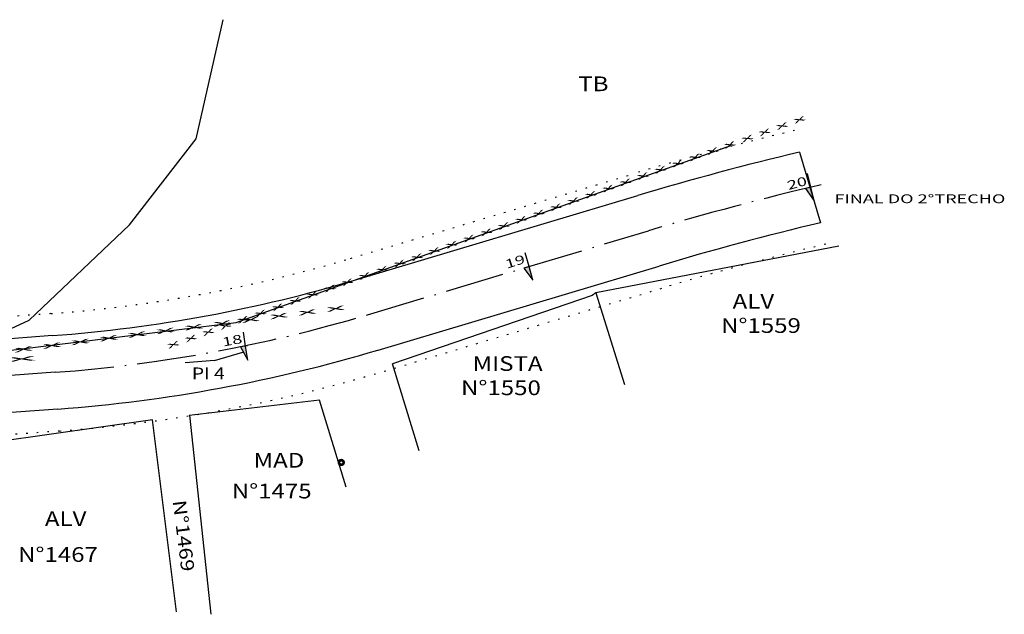
# Model space of a CAD drawing. Extents: x 6 to 1194, y -305 to -8.
# Drawn here: x 604 to 671, y -200 to -160 of the extents above; entities that cross this region are included whole.
import ezdxf
from ezdxf.enums import TextEntityAlignment as Align

# ---------------------------------------------------------------- set-up
doc = ezdxf.new("R2010")
doc.units = 0
doc.header["$LTSCALE"] = 5
doc.header["$MEASUREMENT"] = 0
doc.linetypes.add('DASHDOT', pattern=[1.1, 0.8, -0.15, 0, -0.15])
doc.linetypes.add('DOT2', pattern=[0.125, 0, -0.125])
for name, color, linetype in [('EIXO', 3, 'DASHDOT'), ('MF', 2, 'CONTINUOUS'), ('MURO', 1, 'CONTINUOUS'), ('POSTE', 7, 'CONTINUOUS'), ('PREDIAL', 1, 'CONTINUOUS'), ('PROJETO', 2, 'CONTINUOUS'), ('REG60-100', 3, 'CONTINUOUS')]:
    doc.layers.add(name, color=color, linetype=linetype)
doc.styles.add('REGUA100', font='romans.shx', dxfattribs={"width": 1.4})

# ---------------------------------------------------------------- blocks, each defined once
blk = doc.blocks.new('EST')
at = {"layer": 'PROJETO', "color": 2}
for p, q in [((0, 0), (0, 0.964)), ((-0.361, 0), (0, -0.961)), ((0, 0), (-0.361, 0)), ((0, -0.961), (0, 0)), ((0.137, 0), (0, 0))]:
    blk.add_line(p, q, dxfattribs=at)
blk.add_solid([(-0.361, 0), (0, -0.961), (0, 0)], dxfattribs=at)
blk = doc.blocks.new('PO')
at = {"layer": 'PREDIAL'}
blk.add_lwpolyline([(-0.156, 0.017, 0.182, 0.182, 1.051265), (0.162, 0.01, 0.182, 0.182, 0.916076)], format="xyseb", close=True, dxfattribs=at)

msp = doc.modelspace()

# ---------------------------------------------------------------- linework, layer by layer
at = {"layer": 'EIXO'}
for p, q in [((627.9952, -179.6702), (647.0927, -173.9619)), ((617.5996, -182.7774), (619.5158, -182.2046)), ((617.5996, -182.7774), (615.6051, -182.9248)), ((606.7791, -183.5771), (591.1303, -184.7336))]:
    msp.add_line(p, q, dxfattribs=at)
for centre, radius, start, end in [((704.3682, -365.5853), 200, 103.162152, 106.641204), ((599.3823, -83.851), 100, 274.241918, 286.626305)]:
    msp.add_arc(centre, radius, start, end, dxfattribs=at)
at = {"layer": 'MF', "color": 2, "linetype": 'DOT2'}
for p, q in [((626.8497, -175.8377), (645.9472, -170.1295)), ((629.1407, -183.5026), (648.2383, -177.7944)), ((606.4843, -179.588), (590.8354, -180.7445)), ((607.0739, -187.5662), (591.4251, -188.7228))]:
    msp.add_line(p, q, dxfattribs=at)
at = {"layer": 'MF'}
for p, q in [((627.2792, -177.2749), (646.3768, -171.5666)), ((628.7111, -182.0654), (647.8087, -176.3572)), ((606.5949, -181.0839), (590.946, -182.2404)), ((606.9634, -186.0703), (591.3145, -187.2268))]:
    msp.add_line(p, q, dxfattribs=at)
at = {"layer": 'MF', "color": 2, "linetype": 'DOT2'}
for centre, radius, start, end in [((704.3682, -365.5853), 204, 103.423871, 106.641204), ((704.3682, -365.5853), 196, 103.344139, 106.641204), ((599.3823, -83.851), 96, 274.241918, 286.626305), ((599.3823, -83.851), 104, 274.241918, 286.626305)]:
    msp.add_arc(centre, radius, start, end, dxfattribs=at)
at = {"layer": 'MF'}
for centre, radius, start, end in [((704.3682, -365.5853), 202.5, 103.423871, 106.641204), ((704.3682, -365.5853), 197.5, 103.344139, 106.641204), ((599.3823, -83.851), 97.5, 274.241918, 286.626305), ((599.3823, -83.851), 102.5, 274.241918, 286.626305)]:
    msp.add_arc(centre, radius, start, end, dxfattribs=at)
at = {"layer": 'MURO'}
for p, q in [((619.0654, -180.1923, 31.467), (652.6827, -168.1677, 30.666)), ((605.0137, -180.0383, 33.611), (611.819, -173.5588)), ((660.0167, -175.0188, 30.7136), (643.518, -178.1688, 31.054)), ((643.2668, -178.3538, 31.169), (629.6996, -182.9972, 30.93)), ((643.518, -178.1688, 31.054), (643.2668, -178.3538, 31.169)), ((643.518, -178.1688, 31.054), (645.467, -184.3946)), ((599.3859, -182.6158, 31.925), (619.0654, -180.1923, 31.467)), ((599.406, -182.6133, 31.9245), (605.0137, -180.0383, 33.611)), ((631.5099, -188.9078, 29.706), (629.6996, -182.9972, 30.93)), ((624.7351, -185.4738, 30.895), (615.8773, -186.5007, 31.102)), ((626.5454, -191.3844, 29.671), (624.7351, -185.4738, 30.895)), ((615.908, -186.4971, 31.1013), (617.3456, -200.015)), ((613.3856, -186.8116, 31.138), (600.5802, -188.6168, 31.049)), ((613.3662, -186.8143, 31.1379), (614.9945, -199.8584))]:
    msp.add_line(p, q, dxfattribs=at)
at = {"layer": 'POSTE'}
msp.add_line((657.3572, -168.6177), (658.7854, -173.4175), dxfattribs=at)
at = {"layer": 'PROJETO', "color": 1}
for p, q in [((616.3582, -167.7142), (618.187, -159.626)), ((611.819, -173.5588), (616.3582, -167.7142))]:
    msp.add_line(p, q, dxfattribs=at)

# ---------------------------------------------------------------- block references
at = {"layer": 'EIXO'}
msp.add_blockref('PO', (626.2132, -189.7038, 29.959), dxfattribs=at)
at = {"layer": 'PROJETO', "color": 3}
for p, rotation in [((658.1204, -171.0059), 13.85209936762234), ((638.9756, -176.3981), 16.14036132837376), ((619.7126, -181.7928), 8.60812597022696)]:
    msp.add_blockref('EST', p, dxfattribs=dict(at, rotation=rotation))

# ---------------------------------------------------------------- texts
at = {"layer": 'PROJETO', "color": 3, "style": 'REGUA100', "width": 1.5}
for s, rotation, p in [('20', 15.707154, (656.6085, -171.2017)), ('19', 17.995416, (637.4686, -176.5505)), ('18', 10.463181, (618.1878, -181.8284))]:
    msp.add_text(s, height=0.6, rotation=rotation, dxfattribs=at).set_placement(p)
msp.add_text('FINAL DO 2%%dTRECHO', height=0.6, dxfattribs=at).set_placement((659.7353, -172.0895))
at = {"layer": 'REG60-100', "color": 3, "style": 'REGUA100', "width": 1.2}
for s, p in [('TB', (642.3196, -164.4809)), ('ALV', (652.8062, -179.2542, 13.102)), ('N%%D1559', (652.0253, -180.9004, 13.102)), ('MISTA', (635.1353, -183.4818, 13.102)), ('N%%D1550', (634.3543, -185.128, 13.102)), ('MAD', (620.2528, -190.0558, 13.102)), ('N%%D1475', (618.7774, -192.145, 13.102)), ('ALV', (606.0718, -194.0223, 13.102)), ('N%%D1467', (604.2536, -196.454, 13.102))]:
    msp.add_text(s, height=1, dxfattribs=at).set_placement(p)
at = {"layer": 'REG60-100', "style": 'REGUA100'}
for s, rotation, width, p, p2 in [('x x x x x x x x x x x x x x x x x x x x x x x x x x x x x x x x x x x x x', 19.754606, 1.316109, (619.8278, -180.0561, 30.3567), (652.4339, -168.3464)), ('x x x x x x x x x x x x x x x x x x x x ', 7.417007, 1.67932, (595.7798, -183.3167, 30.3567), (619.8865, -180.1785)), ('x x x x x x x x x x x ', 3.771996, 1.350282, (584.995, -184.1081, 30.3567), (595.7225, -183.4008))]:
    msp.add_text(s, height=0.4, rotation=rotation, dxfattribs=dict(at, width=width)).set_placement(p, p2, align=Align.FIT)
at = {"layer": 'REG60-100', "color": 1, "style": 'REGUA100', "width": 1.2}
msp.add_text('PI 4', height=0.8, dxfattribs=at).set_placement((616.0633, -184.0499))
at = {"layer": 'REG60-100', "color": 3, "style": 'REGUA100', "width": 1.2}
msp.add_text('N%%D1469', height=0.9, rotation=277.041467, dxfattribs=at).set_placement((614.7607, -192.3134, 13.102))

doc.saveas('drawing.dxf')
